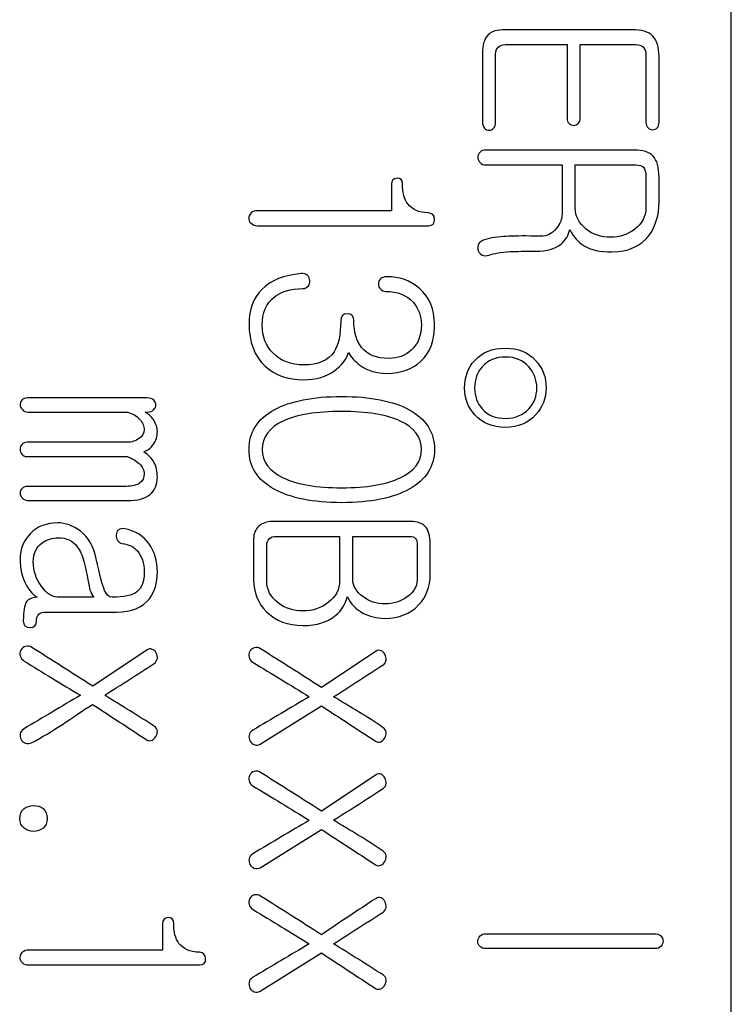
# Model space of a CAD drawing. Units: inches. Extents: x 10 to 415, y 2 to 294.
# Drawn here: x 136 to 140, y 129 to 134 of the extents above; entities that cross this region are included whole.
import ezdxf
from ezdxf.xclip import XClip

# ---------------------------------------------------------------- set-up
doc = ezdxf.new("R2010")
doc.units = ezdxf.units.IN
doc.header["$XCLIPFRAME"] = 2
doc.layers.add('0_85MH_62A-309', color=7, linetype='Continuous')

# ---------------------------------------------------------------- blocks, each defined once
blk = doc.blocks.new('SE1')
at = {"layer": '0_85MH_62A-309', "color": 7, "linetype": 'Continuous', "ltscale": 25.4}
for p, q in [((139.8968, 123.8999), (139.8968, 145.5449)), ((139.0638, 133.2752), (139.0638, 133.5051)), ((138.0837, 133.4024), (138.0837, 133.2608)), ((137.877, 131.2956), (137.877, 131.5248)), ((136.4929, 131.201), (136.3, 131.201)), ((136.4929, 131.2023), (136.4929, 131.201)), ((136.7798, 130.9198), (136.4892, 130.7263)), ((138.001, 130.9123), (137.7104, 130.7188)), ((137.3835, 130.4169), (137.7098, 130.6211)), ((138.001, 130.2535), (137.7104, 130.0599)), ((137.3835, 129.7581), (137.7098, 129.9622)), ((136.8624, 129.46), (136.8624, 129.319)), ((137.3835, 129.0992), (137.7098, 129.3034))]:
    blk.add_line(p, q, dxfattribs=at)
for centre, radius, start, end in [((138.5991, 133.0639), 0.0556, 163.3123, 196.6877), ((136.7909, 132.2273), 0.0359, 311.9201, 358.3525), ((136.7881, 130.4846), 0.0462, 325.2524, 3.8251), ((138.0004, 130.4778), 0.0545, 298.7971, 2.4874), ((136.149, 130.4678), 0.0496, 212.2833, 247.8016), ((136.7846, 130.4784), 0.0461, 297.6933, 334.0695), ((146.1854, 117.0299), 14.9952, 123.07934, 124.41471), ((137.9986, 129.1606), 0.0563, 299.965, 1.3195)]:
    blk.add_arc(centre, radius, start, end, dxfattribs=at)
for points, knots in [([(139.511, 133.733), (139.511, 133.8497), (139.511, 133.9664), (139.511, 134.0831), (139.511, 134.1332), (139.4997, 134.1702), (139.4546, 134.2153), (139.4176, 134.2265), (139.3663, 134.2265), (139.1415, 134.2265), (138.9166, 134.2265), (138.6918, 134.2265), (138.6473, 134.2265), (138.616, 134.2172), (138.5985, 134.1984), (138.5798, 134.1783), (138.569, 134.147), (138.569, 134.1), (138.569, 133.9777), (138.569, 133.8554), (138.569, 133.733), (138.569, 133.7199), (138.5728, 133.7092), (138.5803, 133.7005), (138.5866, 133.6931), (138.5953, 133.6905), (138.6135, 133.6905), (138.6217, 133.6936), (138.6285, 133.7005)], [0, 0, 0, 0, 0.182118, 0.182118, 0.182118, 0.241918, 0.241918, 0.305136, 0.305136, 0.305136, 0.656015, 0.656015, 0.656015, 0.708096, 0.708096, 0.708096, 0.762906, 0.762906, 0.762906, 0.953681, 0.953681, 0.953681, 0.971999, 0.971999, 0.971999, 0.986482, 0.986482, 1, 1, 1, 1]), ([(138.6285, 133.7005), (138.6354, 133.7092), (138.6392, 133.7199), (138.6392, 133.733), (138.6392, 133.8541), (138.6392, 133.9752), (138.6392, 134.0963), (138.6392, 134.1119), (138.6436, 134.1245), (138.653, 134.1332), (138.6623, 134.142), (138.6749, 134.147), (138.6924, 134.147), (138.8016, 134.147), (138.9108, 134.147), (139.02, 134.147)], [0, 0, 0, 0, 0.0431744, 0.0431744, 0.0431744, 0.4920729, 0.4920729, 0.4920729, 0.5422632, 0.5422632, 0.5422632, 0.5954091, 0.5954091, 0.5954091, 1, 1, 1, 1]), ([(139.02, 134.147), (139.02, 134.0161), (139.02, 133.8852), (139.02, 133.7543), (139.02, 133.7424), (139.0237, 133.733), (139.0312, 133.7262), (139.0384, 133.7196), (139.0463, 133.7161), (139.0557, 133.7161), (139.0651, 133.7161), (139.0732, 133.7205), (139.0801, 133.7262)], [0, 0, 0, 0, 0.8215329, 0.8215329, 0.8215329, 0.8870102, 0.8870102, 0.8870102, 0.9436333, 0.9436333, 0.9436333, 1, 1, 1, 1]), ([(139.0801, 133.7262), (139.087, 133.7343), (139.0901, 133.7437), (139.0901, 133.7543), (139.0901, 133.8852), (139.0901, 134.0161), (139.0901, 134.147)], [0, 0, 0, 0, 0.07223, 0.07223, 0.07223, 1, 1, 1, 1]), ([(139.0901, 134.147), (139.1891, 134.147), (139.288, 134.147), (139.387, 134.147), (139.4032, 134.147), (139.4158, 134.1433), (139.4258, 134.1345), (139.4364, 134.1252), (139.4408, 134.1101), (139.4408, 134.0919), (139.4408, 133.9723), (139.4408, 133.8527), (139.4408, 133.733), (139.4408, 133.7199), (139.4446, 133.7099), (139.4527, 133.703)], [0, 0, 0, 0, 0.381822, 0.381822, 0.381822, 0.435524, 0.435524, 0.435524, 0.495202, 0.495202, 0.495202, 0.956972, 0.956972, 0.956972, 1, 1, 1, 1]), ([(139.4527, 133.703), (139.459, 133.6961), (139.4671, 133.693), (139.4859, 133.693), (139.4941, 133.6961), (139.5009, 133.703), (139.5085, 133.7105), (139.511, 133.7205), (139.511, 133.733)], [0, 0, 0, 0, 0.3113768, 0.3113768, 0.6227537, 0.6227537, 0.6227537, 1, 1, 1, 1]), ([(139.511, 133.3084), (139.511, 133.3523), (139.511, 133.3961), (139.511, 133.4399), (139.511, 133.4926), (139.5003, 133.5308), (139.479, 133.5527), (139.4583, 133.574), (139.4252, 133.5846), (139.3788, 133.5846), (139.1152, 133.5846), (138.8515, 133.5846), (138.5878, 133.5846), (138.5741, 133.5846), (138.5634, 133.5809), (138.5559, 133.5733), (138.5481, 133.5655), (138.544, 133.5564), (138.544, 133.5345), (138.5478, 133.5257), (138.5559, 133.5182)], [0, 0, 0, 0, 0.105461, 0.105461, 0.105461, 0.201628, 0.201628, 0.201628, 0.288242, 0.288242, 0.288242, 0.922514, 0.922514, 0.922514, 0.950413, 0.950413, 0.950413, 0.975915, 0.975915, 1, 1, 1, 1]), ([(138.5559, 133.5182), (138.5634, 133.5095), (138.5741, 133.5051), (138.5878, 133.5051), (138.7231, 133.5051), (138.8584, 133.5051), (138.9937, 133.5051)], [0, 0, 0, 0, 0.0808743, 0.0808743, 0.0808743, 1, 1, 1, 1]), ([(138.9937, 133.5051), (138.9937, 133.4182), (138.9937, 133.3314), (138.9937, 133.2445), (138.9937, 133.2176), (138.9836, 133.1919), (138.9642, 133.1675), (138.9415, 133.1389), (138.9135, 133.1249), (138.8791, 133.1249), (138.8611, 133.1249), (138.8431, 133.1258), (138.8252, 133.1262), (138.7613, 133.1277), (138.7143, 133.1249), (138.6837, 133.1237), (138.6347, 133.1217), (138.5966, 133.113), (138.569, 133.1018), (138.5584, 133.0974), (138.5503, 133.0899), (138.5459, 133.0798)], [0, 0, 0, 0, 0.3302445, 0.3302445, 0.3302445, 0.4368364, 0.4368364, 0.4368364, 0.5621265, 0.5621265, 0.5621265, 0.6304191, 0.6304191, 0.6304191, 0.8099001, 0.8099001, 0.8099001, 0.9585248, 0.9585248, 0.9585248, 1, 1, 1, 1]), ([(139.0638, 133.5051), (139.1715, 133.5051), (139.2792, 133.5051), (139.387, 133.5051), (139.4064, 133.5051), (139.4202, 133.5013), (139.4283, 133.4926), (139.4368, 133.4834), (139.4408, 133.4669), (139.4408, 133.4437), (139.4408, 133.3875), (139.4408, 133.3314), (139.4408, 133.2752), (139.4408, 133.2301), (139.4214, 133.1932), (139.382, 133.1631), (139.3444, 133.1345), (139.3012, 133.1193), (139.2028, 133.1193), (139.1596, 133.1337), (139.1227, 133.1631), (139.0839, 133.194), (139.0638, 133.2301), (139.0638, 133.2752)], [0, 0, 0, 0, 0.286086, 0.286086, 0.286086, 0.325393, 0.325393, 0.325393, 0.370928, 0.370928, 0.370928, 0.520103, 0.520103, 0.520103, 0.636673, 0.636673, 0.636673, 0.760951, 0.760951, 0.883656, 0.883656, 0.883656, 1, 1, 1, 1]), ([(137.334, 133.2496), (137.3265, 133.242), (137.3221, 133.2326), (137.3215, 133.2214), (137.3209, 133.2108), (137.3259, 133.202), (137.334, 133.1944), (137.3431, 133.186), (137.3541, 133.1813), (137.3691, 133.1813), (137.6731, 133.1813), (137.977, 133.1813), (138.281, 133.1813), (138.3029, 133.1813), (138.3135, 133.1926), (138.3129, 133.2151), (138.3123, 133.237), (138.301, 133.2489), (138.2803, 133.2496), (138.2296, 133.2511), (138.1933, 133.2677), (138.1707, 133.2972), (138.152, 133.3216), (138.1419, 133.3579), (138.1426, 133.4061), (138.1428, 133.4255), (138.1325, 133.4349), (138.1131, 133.4343), (138.0931, 133.4337), (138.0837, 133.423), (138.0837, 133.4024)], [0, 0, 0, 0, 0.021699, 0.021699, 0.021699, 0.042837, 0.042837, 0.042837, 0.069306, 0.069306, 0.069306, 0.695998, 0.695998, 0.695998, 0.732933, 0.732933, 0.732933, 0.769716, 0.769716, 0.769716, 0.854726, 0.854726, 0.854726, 0.933505, 0.933505, 0.933505, 0.965921, 0.965921, 0.965921, 1, 1, 1, 1]), ([(139.0344, 133.1619), (139.055, 133.1212), (139.0807, 133.0917), (139.1114, 133.0736), (139.1472, 133.0524), (139.1959, 133.0416), (139.3475, 133.0416), (139.4151, 133.0717), (139.4596, 133.1324), (139.4943, 133.1799), (139.511, 133.2383), (139.511, 133.3084)], [0, 0, 0, 0, 0.172848, 0.172848, 0.172848, 0.400198, 0.400198, 0.728592, 0.728592, 0.728592, 1, 1, 1, 1]), ([(138.0837, 133.2608), (137.8459, 133.2608), (137.6081, 133.2608), (137.3704, 133.2608), (137.3553, 133.2608), (137.3434, 133.2571), (137.334, 133.2496)], [0, 0, 0, 0, 0.948419, 0.948419, 0.948419, 1, 1, 1, 1]), ([(138.5459, 133.0479), (138.5503, 133.0372), (138.5571, 133.0297), (138.5665, 133.0247), (138.5774, 133.0189), (138.5903, 133.0197), (138.6041, 133.0247), (138.6298, 133.0341), (138.668, 133.0404), (138.7194, 133.0429), (138.7495, 133.0444), (138.7945, 133.046), (138.8546, 133.0454), (138.9116, 133.0448), (138.9561, 133.0579), (138.988, 133.0836), (139.0133, 133.1039), (139.0281, 133.1306), (139.0344, 133.1619)], [0, 0, 0, 0, 0.056905, 0.056905, 0.056905, 0.12641, 0.12641, 0.12641, 0.336438, 0.336438, 0.336438, 0.579251, 0.579251, 0.579251, 0.833248, 0.833248, 0.833248, 1, 1, 1, 1]), ([(137.6359, 132.9158), (137.6278, 132.9245), (137.6159, 132.9276), (137.6002, 132.9258), (137.5108, 132.915), (137.4405, 132.8932), (137.391, 132.8412), (137.3455, 132.7934), (137.3234, 132.7329), (137.3234, 132.5619), (137.3516, 132.4861), (137.4092, 132.4329), (137.4619, 132.3842), (137.5301, 132.3596), (137.681, 132.3596), (137.7367, 132.3765), (137.7812, 132.4091), (137.8181, 132.4361), (137.8426, 132.468), (137.8545, 132.5055)], [0, 0, 0, 0, 0.031082, 0.031082, 0.031082, 0.216693, 0.216693, 0.216693, 0.370288, 0.370288, 0.578171, 0.578171, 0.578171, 0.760179, 0.760179, 0.9007, 0.9007, 0.9007, 1, 1, 1, 1]), ([(138.3129, 132.6402), (138.3129, 132.6462), (138.3129, 132.6523), (138.3129, 132.6584), (138.3129, 132.7354), (138.2866, 132.7974), (138.234, 132.845), (138.185, 132.8893), (138.1256, 132.9107), (138.0561, 132.9089), (138.0424, 132.9085), (138.0317, 132.9051), (138.0242, 132.8976), (138.0167, 132.8901), (138.0142, 132.8807), (138.0142, 132.8594), (138.0173, 132.8512), (138.0242, 132.8444), (138.0323, 132.8362), (138.0411, 132.8312), (138.0524, 132.8312), (138.115, 132.8312), (138.1645, 132.8118), (138.2002, 132.7711), (138.2289, 132.7383), (138.2428, 132.6991), (138.2428, 132.5957), (138.2246, 132.5494), (138.1883, 132.5168), (138.1562, 132.4881), (138.1175, 132.4736), (138.0035, 132.4736), (137.9547, 132.493), (137.924, 132.5325), (137.8975, 132.5665), (137.8826, 132.6133), (137.8826, 132.6991), (137.8707, 132.711), (137.8244, 132.711), (137.8125, 132.6991), (137.8125, 132.5995), (137.8006, 132.5444), (137.7774, 132.5093), (137.7465, 132.4625), (137.6923, 132.4392), (137.547, 132.4392), (137.4931, 132.4598), (137.4524, 132.5012), (137.4139, 132.5403), (137.3935, 132.5888), (137.3935, 132.7166), (137.4148, 132.7667), (137.4574, 132.8005), (137.4948, 132.8302), (137.5463, 132.8456), (137.6102, 132.8462), (137.6221, 132.8464), (137.6321, 132.8519), (137.6403, 132.8606)], [0, 0, 0, 0, 0.006944, 0.006944, 0.006944, 0.086882, 0.086882, 0.086882, 0.161019, 0.161019, 0.161019, 0.174296, 0.174296, 0.174296, 0.185481, 0.185481, 0.196666, 0.196666, 0.196666, 0.208897, 0.208897, 0.208897, 0.271908, 0.271908, 0.271908, 0.317277, 0.317277, 0.37885, 0.37885, 0.37885, 0.424278, 0.424278, 0.490577, 0.490577, 0.490577, 0.544405, 0.544405, 0.565826, 0.565826, 0.588437, 0.588437, 0.658009, 0.658009, 0.658009, 0.731733, 0.731733, 0.797066, 0.797066, 0.797066, 0.858414, 0.858414, 0.924771, 0.924771, 0.924771, 0.98688, 0.98688, 0.98688, 1, 1, 1, 1]), ([(137.6403, 132.8606), (137.6459, 132.8682), (137.6484, 132.8775), (137.6478, 132.8888), (137.6472, 132.9001), (137.644, 132.9089), (137.6359, 132.9158)], [0, 0, 0, 0, 0.495256, 0.495256, 0.495256, 1, 1, 1, 1]), ([(137.8545, 132.5055), (137.8676, 132.4799), (137.8877, 132.4573), (137.9152, 132.4373), (137.9551, 132.4082), (138.0041, 132.3941), (138.1344, 132.3941), (138.1945, 132.4154), (138.2409, 132.4592), (138.2888, 132.5045), (138.3129, 132.565), (138.3129, 132.6402)], [0, 0, 0, 0, 0.143294, 0.143294, 0.143294, 0.379138, 0.379138, 0.688354, 0.688354, 0.688354, 1, 1, 1, 1]), ([(138.6912, 132.5281), (138.6223, 132.5281), (138.5678, 132.5062), (138.5277, 132.463), (138.4909, 132.4233), (138.4739, 132.3734), (138.4739, 132.2594), (138.492, 132.2118), (138.5277, 132.173), (138.5682, 132.1289), (138.6223, 132.106), (138.7588, 132.106), (138.8127, 132.1285), (138.8527, 132.173), (138.8886, 132.2128), (138.9079, 132.2594), (138.9085, 132.3158), (138.9091, 132.3734), (138.8897, 132.4222), (138.8527, 132.463), (138.8131, 132.5066), (138.7588, 132.5281), (138.6912, 132.5281)], [0, 0, 0, 0, 0.133445, 0.133445, 0.133445, 0.251366, 0.251366, 0.366724, 0.366724, 0.366724, 0.501387, 0.501387, 0.633601, 0.633601, 0.633601, 0.749059, 0.749059, 0.749059, 0.867776, 0.867776, 0.867776, 1, 1, 1, 1]), ([(138.6918, 132.4811), (138.7438, 132.4811), (138.7857, 132.4636), (138.8164, 132.4291), (138.8438, 132.3984), (138.859, 132.3615), (138.859, 132.2719), (138.8446, 132.235), (138.8164, 132.2049), (138.7849, 132.1713), (138.7438, 132.1536), (138.6392, 132.1536), (138.5979, 132.1705), (138.5672, 132.2049), (138.5403, 132.2351), (138.5271, 132.2719), (138.5271, 132.3615), (138.5402, 132.3991), (138.5672, 132.4291), (138.5979, 132.4635), (138.6392, 132.4811), (138.6918, 132.4811)], [0, 0, 0, 0, 0.133198, 0.133198, 0.133198, 0.253096, 0.253096, 0.368066, 0.368066, 0.368066, 0.500148, 0.500148, 0.63382, 0.63382, 0.63382, 0.74786, 0.74786, 0.866787, 0.866787, 0.866787, 1, 1, 1, 1]), ([(136.7804, 132.2632), (136.5668, 132.2632), (136.3533, 132.2632), (136.1397, 132.2632), (136.1272, 132.2632), (136.1178, 132.2594), (136.1109, 132.2519), (136.1049, 132.2453), (136.1021, 132.2362), (136.1021, 132.2262), (136.1021, 132.2156), (136.1072, 132.2074), (136.114, 132.2005), (136.1222, 132.1924), (136.1316, 132.1874), (136.1435, 132.1874), (136.3211, 132.1874), (136.4988, 132.1874), (136.6764, 132.1874)], [0, 0, 0, 0, 0.494516, 0.494516, 0.494516, 0.519142, 0.519142, 0.519142, 0.540577, 0.540577, 0.540577, 0.563039, 0.563039, 0.563039, 0.588755, 0.588755, 0.588755, 1, 1, 1, 1]), ([(136.8267, 132.2262), (136.8261, 132.2362), (136.8224, 132.245), (136.8148, 132.2519), (136.8063, 132.2597), (136.7948, 132.2632), (136.7804, 132.2632)], [0, 0, 0, 0, 0.4389731, 0.4389731, 0.4389731, 1, 1, 1, 1]), ([(138.3129, 131.9876), (138.3129, 132.0803), (138.2678, 132.1511), (138.1776, 132.1999), (138.0911, 132.2468), (137.971, 132.2707), (137.6647, 132.2707), (137.5451, 132.2469), (137.458, 132.1999), (137.3683, 132.1515), (137.3234, 132.0803), (137.3234, 131.8962), (137.3685, 131.8254), (137.458, 131.7766), (137.5451, 131.729), (137.6647, 131.7045), (137.971, 131.7045), (138.0912, 131.729), (138.1776, 131.7766), (138.2675, 131.826), (138.3129, 131.8962), (138.3129, 131.9876)], [0, 0, 0, 0, 0.104585, 0.104585, 0.104585, 0.250558, 0.250558, 0.395935, 0.395935, 0.395935, 0.500841, 0.500841, 0.60433, 0.60433, 0.60433, 0.74984, 0.74984, 0.895946, 0.895946, 0.895946, 1, 1, 1, 1]), ([(136.7685, 132.1874), (136.7733, 132.1874), (136.7781, 132.1874), (136.7829, 132.1874), (136.7961, 132.1874), (136.8073, 132.1918), (136.8148, 132.2005)], [0, 0, 0, 0, 0.287674, 0.287674, 0.287674, 1, 1, 1, 1]), ([(136.6764, 132.1874), (136.7021, 132.1799), (136.7234, 132.1667), (136.7397, 132.1492), (136.756, 132.1316), (136.7641, 132.1116), (136.7641, 132.0753), (136.7547, 132.0603), (136.7372, 132.0471), (136.719, 132.0334), (136.6977, 132.0264), (136.6739, 132.0264), (136.4959, 132.0264), (136.3178, 132.0264), (136.1397, 132.0264), (136.1272, 132.0264), (136.1178, 132.0227), (136.1115, 132.0152), (136.1056, 132.008), (136.1021, 131.9995), (136.1021, 131.9788), (136.1053, 131.9707), (136.1115, 131.9638)], [0, 0, 0, 0, 0.084797, 0.084797, 0.084797, 0.156314, 0.156314, 0.218603, 0.218603, 0.218603, 0.295422, 0.295422, 0.295422, 0.900976, 0.900976, 0.900976, 0.936572, 0.936572, 0.936572, 0.967325, 0.967325, 1, 1, 1, 1]), ([(136.7622, 131.9757), (136.7817, 131.9826), (136.7986, 131.9951), (136.8123, 132.0139), (136.8275, 132.0346), (136.8343, 132.0584), (136.8343, 132.106), (136.8261, 132.1285), (136.8111, 132.1504), (136.8008, 132.1655), (136.7854, 132.1774), (136.7685, 132.1874)], [0, 0, 0, 0, 0.239665, 0.239665, 0.239665, 0.513398, 0.513398, 0.787131, 0.787131, 0.787131, 1, 1, 1, 1]), ([(138.2428, 131.9876), (138.2428, 131.9231), (138.2052, 131.873), (138.1307, 131.8373), (138.0566, 131.8018), (137.9522, 131.7841), (137.6835, 131.7841), (137.5789, 131.8016), (137.5056, 131.8373), (137.4311, 131.8736), (137.3935, 131.9225), (137.3935, 132.054), (137.4305, 132.1047), (137.5056, 132.1398), (137.579, 132.174), (137.6835, 132.1911), (137.9522, 132.1911), (138.0568, 132.1742), (138.1307, 132.1398), (138.2058, 132.1048), (138.2428, 132.0527), (138.2428, 131.9876)], [0, 0, 0, 0, 0.09579, 0.09579, 0.09579, 0.250019, 0.250019, 0.403529, 0.403529, 0.403529, 0.498875, 0.498875, 0.596054, 0.596054, 0.596054, 0.749339, 0.749339, 0.903339, 0.903339, 0.903339, 1, 1, 1, 1]), ([(136.6727, 131.9507), (136.6984, 131.9413), (136.7197, 131.9287), (136.7372, 131.9125), (136.7553, 131.8956), (136.7641, 131.8774), (136.7641, 131.8373), (136.756, 131.821), (136.7409, 131.8097), (136.7252, 131.7979), (136.7009, 131.7916), (136.6677, 131.7916), (136.4934, 131.7916), (136.319, 131.7916), (136.1447, 131.7916), (136.131, 131.7916), (136.1203, 131.7878), (136.1122, 131.7803), (136.1047, 131.7734), (136.1015, 131.7647), (136.1021, 131.7546), (136.1028, 131.744), (136.1059, 131.7358), (136.114, 131.729)], [0, 0, 0, 0, 0.085142, 0.085142, 0.085142, 0.143496, 0.143496, 0.218521, 0.218521, 0.218521, 0.305112, 0.305112, 0.305112, 0.895012, 0.895012, 0.895012, 0.934852, 0.934852, 0.934852, 0.967071, 0.967071, 0.967071, 1, 1, 1, 1]), ([(136.1115, 131.9638), (136.1178, 131.955), (136.1266, 131.9507), (136.1366, 131.9507), (136.3153, 131.9507), (136.494, 131.9507), (136.6727, 131.9507)], [0, 0, 0, 0, 0.052089, 0.052089, 0.052089, 1, 1, 1, 1]), ([(136.114, 131.729), (136.1222, 131.7202), (136.1335, 131.7158), (136.1472, 131.7158), (136.3226, 131.7158), (136.4979, 131.7158), (136.6733, 131.7158), (136.7284, 131.7158), (136.7691, 131.7265), (136.7954, 131.7484), (136.8211, 131.7697), (136.8343, 131.8004), (136.8343, 131.8711), (136.828, 131.8981), (136.8161, 131.92), (136.8051, 131.9402), (136.7867, 131.9582), (136.7622, 131.9757)], [0, 0, 0, 0, 0.038485, 0.038485, 0.038485, 0.588926, 0.588926, 0.588926, 0.723771, 0.723771, 0.723771, 0.8339, 0.8339, 0.918218, 0.918218, 0.918218, 1, 1, 1, 1]), ([(136.6263, 131.5592), (136.6194, 131.5523), (136.6157, 131.543), (136.6151, 131.5323), (136.6144, 131.5216), (136.6163, 131.5123), (136.6213, 131.5035), (136.6268, 131.494), (136.6357, 131.4891), (136.647, 131.4872), (136.6806, 131.4816), (136.7084, 131.4697), (136.7278, 131.4471), (136.7509, 131.4203), (136.7641, 131.3833), (136.7641, 131.2849), (136.751, 131.2499), (136.7253, 131.2292), (136.7005, 131.2093), (136.6551, 131.201), (136.5762, 131.201), (136.5631, 131.2129), (136.5531, 131.2367), (136.5419, 131.2633), (136.5261, 131.3194), (136.508, 131.4045), (136.494, 131.4699), (136.4673, 131.5204), (136.4215, 131.5542), (136.3842, 131.5819), (136.3445, 131.5968), (136.2431, 131.5968), (136.1955, 131.578), (136.1579, 131.5404), (136.1212, 131.5038), (136.1021, 131.4584), (136.1021, 131.3513), (136.1128, 131.3056), (136.1347, 131.2661), (136.1525, 131.2341), (136.1717, 131.2117), (136.1936, 131.1998)], [0, 0, 0, 0, 0.018222, 0.018222, 0.018222, 0.036482, 0.036482, 0.036482, 0.05571, 0.05571, 0.05571, 0.111915, 0.111915, 0.111915, 0.183794, 0.183794, 0.256594, 0.256594, 0.256594, 0.349845, 0.349845, 0.375277, 0.375277, 0.375277, 0.481451, 0.481451, 0.481451, 0.589384, 0.589384, 0.589384, 0.663219, 0.663219, 0.765287, 0.765287, 0.765287, 0.857842, 0.857842, 0.945139, 0.945139, 0.945139, 1, 1, 1, 1]), ([(136.8343, 131.3332), (136.8343, 131.3939), (136.8192, 131.4446), (136.7892, 131.486), (136.7578, 131.5291), (136.714, 131.5561), (136.6589, 131.5655), (136.6457, 131.5677), (136.6351, 131.5661), (136.6263, 131.5592)], [0, 0, 0, 0, 0.459114, 0.459114, 0.459114, 0.90304, 0.90304, 0.90304, 1, 1, 1, 1]), ([(138.2904, 131.32), (138.2904, 131.3749), (138.2904, 131.4298), (138.2904, 131.4847), (138.2904, 131.5273), (138.281, 131.5586), (138.2634, 131.5774), (138.2465, 131.5955), (138.2215, 131.6043), (138.1864, 131.6043), (137.939, 131.6043), (137.6916, 131.6043), (137.4443, 131.6043), (137.4173, 131.6043), (137.3948, 131.5956), (137.3572, 131.5617), (137.3478, 131.5398), (137.3478, 131.5129), (137.3478, 131.4398), (137.3478, 131.3668), (137.3478, 131.2937), (137.3478, 131.2248), (137.371, 131.1678), (137.4173, 131.1227), (137.4665, 131.0749), (137.5307, 131.0494), (137.6854, 131.0494), (137.7436, 131.0676), (137.7862, 131.1039), (137.817, 131.1302), (137.8376, 131.1628), (137.8476, 131.2016)], [0, 0, 0, 0, 0.0760958, 0.0760958, 0.0760958, 0.1217026, 0.1217026, 0.1217026, 0.1605298, 0.1605298, 0.1605298, 0.5033934, 0.5033934, 0.5033934, 0.5377036, 0.5377036, 0.5720139, 0.5720139, 0.5720139, 0.6732816, 0.6732816, 0.6732816, 0.7610162, 0.7610162, 0.7610162, 0.8582837, 0.8582837, 0.9458244, 0.9458244, 0.9458244, 1, 1, 1, 1]), ([(136.3, 131.201), (136.2725, 131.201), (136.2449, 131.2192), (136.2174, 131.2561), (136.1877, 131.2959), (136.1723, 131.34), (136.1723, 131.4327), (136.1879, 131.4665), (136.2199, 131.4903), (136.2448, 131.5089), (136.2744, 131.5173), (136.3489, 131.5173), (136.3827, 131.5016), (136.4065, 131.4697), (136.4209, 131.4504), (136.4328, 131.4252), (136.4416, 131.3933), (136.4634, 131.3137), (136.4679, 131.2605), (136.4748, 131.2392), (136.4794, 131.2249), (136.4854, 131.2123), (136.4929, 131.2023)], [0, 0, 0, 0, 0.1206649, 0.1206649, 0.1206649, 0.284936, 0.284936, 0.4245663, 0.4245663, 0.4245663, 0.5287773, 0.5287773, 0.6677252, 0.6677252, 0.6677252, 0.7667956, 0.7667956, 0.7667956, 0.9515418, 0.9515418, 0.9515418, 1, 1, 1, 1]), ([(137.4179, 131.2856), (137.4179, 131.3494), (137.4179, 131.4133), (137.4179, 131.4772), (137.4179, 131.4916), (137.4223, 131.5035), (137.4311, 131.5123), (137.4396, 131.5207), (137.4536, 131.5248), (137.4706, 131.5248), (137.5827, 131.5248), (137.6948, 131.5248), (137.8069, 131.5248)], [0, 0, 0, 0, 0.31475, 0.31475, 0.31475, 0.377948, 0.377948, 0.377948, 0.447522, 0.447522, 0.447522, 1, 1, 1, 1]), ([(137.8069, 131.5248), (137.8069, 131.4463), (137.8069, 131.3678), (137.8069, 131.2893), (137.8069, 131.2417), (137.7862, 131.2029), (137.7461, 131.1722), (137.7079, 131.143), (137.6641, 131.1271), (137.5601, 131.1271), (137.5156, 131.1415), (137.4781, 131.1709), (137.4383, 131.2021), (137.4179, 131.2398), (137.4179, 131.2856)], [0, 0, 0, 0, 0.296275, 0.296275, 0.296275, 0.468774, 0.468774, 0.468774, 0.652042, 0.652042, 0.830945, 0.830945, 0.830945, 1, 1, 1, 1]), ([(137.877, 131.5248), (137.978, 131.5248), (138.0791, 131.5248), (138.1801, 131.5248), (138.1945, 131.5248), (138.2052, 131.521), (138.2121, 131.5141)], [0, 0, 0, 0, 0.897671, 0.897671, 0.897671, 1, 1, 1, 1]), ([(138.2121, 131.5141), (138.2171, 131.5079), (138.2202, 131.4966), (138.2202, 131.4822), (138.2202, 131.4185), (138.2202, 131.3549), (138.2202, 131.2912), (138.2202, 131.258), (138.2027, 131.2279), (138.1676, 131.2023), (138.1332, 131.1771), (138.0931, 131.1647), (138.0041, 131.1647), (137.9647, 131.1778), (137.9309, 131.2035), (137.8955, 131.2304), (137.877, 131.2599), (137.877, 131.2956)], [0, 0, 0, 0, 0.04816, 0.04816, 0.04816, 0.322579, 0.322579, 0.322579, 0.476937, 0.476937, 0.476937, 0.661394, 0.661394, 0.840727, 0.840727, 0.840727, 1, 1, 1, 1]), ([(136.1936, 131.1998), (136.1635, 131.1979), (136.1441, 131.1891), (136.1347, 131.1741), (136.1249, 131.1583), (136.1191, 131.1259), (136.1191, 131.0507), (136.131, 131.0382), (136.1779, 131.0382), (136.1892, 131.0501), (136.1892, 131.0902), (136.1936, 131.1021), (136.2023, 131.1102), (136.2105, 131.1177), (136.2236, 131.1215), (136.2412, 131.1215), (136.3664, 131.1215), (136.4917, 131.1215), (136.6169, 131.1215), (136.6965, 131.1215), (136.7547, 131.1453), (136.7917, 131.1922), (136.8201, 131.2284), (136.8343, 131.2762), (136.8343, 131.3332)], [0, 0, 0, 0, 0.06139, 0.06139, 0.06139, 0.165524, 0.165524, 0.215662, 0.215662, 0.264481, 0.264481, 0.297883, 0.297883, 0.297883, 0.335954, 0.335954, 0.335954, 0.681931, 0.681931, 0.681931, 0.861886, 0.861886, 0.861886, 1, 1, 1, 1]), ([(137.8476, 131.2016), (137.8664, 131.1641), (137.8945, 131.1352), (137.9309, 131.1158), (137.9648, 131.0977), (138.0035, 131.0877), (138.1231, 131.0877), (138.1833, 131.1114), (138.2284, 131.1597), (138.2692, 131.2033), (138.2904, 131.2567), (138.2904, 131.32)], [0, 0, 0, 0, 0.196173, 0.196173, 0.196173, 0.38924, 0.38924, 0.715551, 0.715551, 0.715551, 1, 1, 1, 1]), ([(136.4892, 130.7263), (136.3808, 130.7952), (136.2725, 130.8641), (136.1641, 130.933), (136.153, 130.94), (136.1416, 130.9411), (136.1303, 130.938), (136.1201, 130.9351), (136.1122, 130.9279), (136.1059, 130.9186)], [0, 0, 0, 0, 0.851494, 0.851494, 0.851494, 0.929495, 0.929495, 0.929495, 1, 1, 1, 1]), ([(136.1059, 130.9186), (136.1009, 130.9085), (136.0996, 130.8979), (136.1021, 130.8879), (136.1049, 130.8767), (136.1122, 130.8672), (136.1241, 130.8597), (136.2228, 130.7973), (136.3236, 130.7382), (136.4234, 130.6774)], [0, 0, 0, 0, 0.075437, 0.075437, 0.075437, 0.162912, 0.162912, 0.162912, 1, 1, 1, 1]), ([(136.8343, 130.8735), (136.8349, 130.8835), (136.8324, 130.8929), (136.8274, 130.9035), (136.8228, 130.9131), (136.8155, 130.9192), (136.8073, 130.9223), (136.7971, 130.9262), (136.7885, 130.9261), (136.7798, 130.9198)], [0, 0, 0, 0, 0.352842, 0.352842, 0.352842, 0.671577, 0.671577, 0.671577, 1, 1, 1, 1]), ([(137.7104, 130.7188), (137.6019, 130.7877), (137.4933, 130.8566), (137.3848, 130.9254), (137.3736, 130.9325), (137.3628, 130.9336), (137.3516, 130.9305), (137.3407, 130.9274), (137.3328, 130.9204), (137.3271, 130.911), (137.3214, 130.9015), (137.3209, 130.8904), (137.3234, 130.8804), (137.3262, 130.8692), (137.3328, 130.8597), (137.3453, 130.8522), (137.4455, 130.7921), (137.5449, 130.7307), (137.6447, 130.6699)], [0, 0, 0, 0, 0.442676, 0.442676, 0.442676, 0.482471, 0.482471, 0.482471, 0.5192, 0.5192, 0.5192, 0.555625, 0.555625, 0.555625, 0.597763, 0.597763, 0.597763, 1, 1, 1, 1]), ([(138.0549, 130.8659), (138.0555, 130.8753), (138.0536, 130.8854), (138.0486, 130.896), (138.0441, 130.9056), (138.0367, 130.9117), (138.0279, 130.9148), (138.0182, 130.9183), (138.0098, 130.9186), (138.001, 130.9123)], [0, 0, 0, 0, 0.35253, 0.35253, 0.35253, 0.678486, 0.678486, 0.678486, 1, 1, 1, 1]), ([(136.5537, 130.6774), (136.6416, 130.734), (136.7295, 130.7906), (136.8174, 130.8472), (136.8268, 130.8533), (136.8324, 130.8628), (136.8343, 130.8735)], [0, 0, 0, 0, 0.9068785, 0.9068785, 0.9068785, 1, 1, 1, 1]), ([(137.7749, 130.6699), (137.8628, 130.7263), (137.9507, 130.7827), (138.0386, 130.839), (138.0479, 130.845), (138.053, 130.8553), (138.0549, 130.8659)], [0, 0, 0, 0, 0.906281, 0.906281, 0.906281, 1, 1, 1, 1]), ([(136.4234, 130.6774), (136.3232, 130.6179), (136.223, 130.5584), (136.1228, 130.499), (136.111, 130.4919), (136.104, 130.4827), (136.1021, 130.4708), (136.1007, 130.4613), (136.1021, 130.4514), (136.1072, 130.4413)], [0, 0, 0, 0, 0.840098, 0.840098, 0.840098, 0.927059, 0.927059, 0.927059, 1, 1, 1, 1]), ([(136.8343, 130.4877), (136.8324, 130.4977), (136.8267, 130.5058), (136.8174, 130.5121), (136.7311, 130.5696), (136.6416, 130.6223), (136.5537, 130.6774)], [0, 0, 0, 0, 0.089412, 0.089412, 0.089412, 1, 1, 1, 1]), ([(136.1303, 130.4219), (136.1416, 130.4188), (136.1522, 130.4194), (136.1623, 130.4244), (136.2765, 130.4815), (136.3798, 130.5605), (136.4886, 130.6286)], [0, 0, 0, 0, 0.078508, 0.078508, 0.078508, 1, 1, 1, 1]), ([(136.4886, 130.6286), (136.5848, 130.5658), (136.681, 130.5029), (136.7773, 130.4401), (136.7857, 130.4346), (136.7954, 130.4338), (136.8061, 130.4376)], [0, 0, 0, 0, 0.9198677, 0.9198677, 0.9198677, 1, 1, 1, 1]), ([(137.6447, 130.6699), (137.5445, 130.6104), (137.4443, 130.5509), (137.344, 130.4914), (137.3318, 130.4841), (137.3246, 130.4752), (137.3234, 130.4633), (137.3224, 130.4538), (137.3234, 130.4438), (137.3284, 130.4338), (137.3333, 130.424), (137.3422, 130.4182), (137.3516, 130.4144), (137.3618, 130.4103), (137.3729, 130.4119), (137.3835, 130.4169)], [0, 0, 0, 0, 0.728097, 0.728097, 0.728097, 0.803817, 0.803817, 0.803817, 0.866883, 0.866883, 0.866883, 0.931299, 0.931299, 0.931299, 1, 1, 1, 1]), ([(138.0549, 130.4802), (138.053, 130.4902), (138.0474, 130.4983), (138.0386, 130.5046), (137.9543, 130.5648), (137.8628, 130.6148), (137.7749, 130.6699)], [0, 0, 0, 0, 0.088224, 0.088224, 0.088224, 1, 1, 1, 1]), ([(137.7098, 130.6211), (137.806, 130.5582), (137.9023, 130.4954), (137.9985, 130.4326), (138.0072, 130.4269), (138.016, 130.4263), (138.0267, 130.4301)], [0, 0, 0, 0, 0.9212893, 0.9212893, 0.9212893, 1, 1, 1, 1]), ([(137.7104, 130.0599), (137.6019, 130.1286), (137.4933, 130.1973), (137.3848, 130.266), (137.3736, 130.273), (137.3628, 130.2747), (137.3516, 130.2716), (137.3407, 130.2686), (137.3328, 130.2616), (137.3271, 130.2522), (137.3214, 130.2426), (137.3209, 130.2315), (137.3234, 130.2215), (137.3262, 130.2103), (137.3328, 130.2008), (137.3453, 130.1933), (137.4455, 130.1332), (137.5449, 130.0718), (137.6447, 130.0111)], [0, 0, 0, 0, 0.442417, 0.442417, 0.442417, 0.482324, 0.482324, 0.482324, 0.519064, 0.519064, 0.519064, 0.555499, 0.555499, 0.555499, 0.597649, 0.597649, 0.597649, 1, 1, 1, 1]), ([(137.7749, 130.0111), (137.8628, 130.0674), (137.9507, 130.1238), (138.0386, 130.1802), (138.0479, 130.1862), (138.053, 130.1958), (138.0549, 130.2071), (138.0564, 130.2163), (138.0536, 130.2265), (138.0486, 130.2365), (138.0439, 130.2461), (138.0367, 130.2528), (138.0279, 130.256), (138.0182, 130.2594), (138.0098, 130.2597), (138.001, 130.2535)], [0, 0, 0, 0, 0.722312, 0.722312, 0.722312, 0.797135, 0.797135, 0.797135, 0.86767, 0.86767, 0.86767, 0.934712, 0.934712, 0.934712, 1, 1, 1, 1]), ([(136.2462, 130.0205), (136.2462, 130.0424), (136.2387, 130.0599), (136.2243, 130.0731), (136.2115, 130.0848), (136.193, 130.0894), (136.1535, 130.0894), (136.1372, 130.0837), (136.1234, 130.0731), (136.1073, 130.0606), (136.1003, 130.0424), (136.1003, 129.9979), (136.1078, 129.981), (136.1234, 129.9691), (136.1379, 129.9581), (136.1535, 129.951), (136.193, 129.951), (136.2105, 129.9572), (136.2243, 129.9691), (136.2384, 129.9813), (136.2462, 129.9979), (136.2462, 130.0205)], [0, 0, 0, 0, 0.129926, 0.129926, 0.129926, 0.251423, 0.251423, 0.369123, 0.369123, 0.369123, 0.497996, 0.497996, 0.630552, 0.630552, 0.630552, 0.749542, 0.749542, 0.872369, 0.872369, 0.872369, 1, 1, 1, 1]), ([(137.6447, 130.0111), (137.5445, 129.9516), (137.4443, 129.8921), (137.344, 129.8326), (137.3318, 129.8253), (137.3246, 129.8163), (137.3234, 129.8044), (137.3224, 129.7949), (137.3234, 129.785), (137.3284, 129.775), (137.3333, 129.7652), (137.3422, 129.7587), (137.3516, 129.7556), (137.3623, 129.752), (137.3729, 129.7531), (137.3835, 129.7581)], [0, 0, 0, 0, 0.728131, 0.728131, 0.728131, 0.803855, 0.803855, 0.803855, 0.866924, 0.866924, 0.866924, 0.931528, 0.931528, 0.931528, 1, 1, 1, 1]), ([(138.0549, 129.8207), (138.053, 129.8313), (138.0474, 129.8395), (138.0386, 129.8457), (137.9543, 129.9059), (137.8628, 129.956), (137.7749, 130.0111)], [0, 0, 0, 0, 0.089755, 0.089755, 0.089755, 1, 1, 1, 1]), ([(137.7098, 129.9622), (137.806, 129.8994), (137.9023, 129.8366), (137.9985, 129.7737), (138.0072, 129.768), (138.016, 129.7675), (138.0267, 129.7712), (138.0357, 129.7744), (138.0423, 129.7819), (138.0474, 129.7913), (138.0525, 129.8009), (138.0555, 129.8107), (138.0549, 129.8207)], [0, 0, 0, 0, 0.793546, 0.793546, 0.793546, 0.861343, 0.861343, 0.861343, 0.929167, 0.929167, 0.929167, 1, 1, 1, 1]), ([(137.3271, 129.5934), (137.3221, 129.5827), (137.3209, 129.5727), (137.3234, 129.5627), (137.3262, 129.5515), (137.3328, 129.542), (137.3453, 129.5345), (137.4455, 129.4744), (137.5449, 129.413), (137.6447, 129.3522)], [0, 0, 0, 0, 0.07538, 0.07538, 0.07538, 0.163056, 0.163056, 0.163056, 1, 1, 1, 1]), ([(137.7104, 129.4005), (137.6019, 129.4694), (137.4933, 129.5382), (137.3848, 129.6071), (137.3736, 129.6142), (137.3628, 129.6159), (137.3516, 129.6128), (137.3407, 129.6098), (137.3328, 129.6027), (137.3271, 129.5934)], [0, 0, 0, 0, 0.852438, 0.852438, 0.852438, 0.929271, 0.929271, 0.929271, 1, 1, 1, 1]), ([(137.7749, 129.3522), (137.8628, 129.4086), (137.9507, 129.465), (138.0386, 129.5213), (138.0479, 129.5273), (138.053, 129.537), (138.0549, 129.5483), (138.0564, 129.5575), (138.0536, 129.5677), (138.0486, 129.5777), (138.0439, 129.5872), (138.0367, 129.5934), (138.0279, 129.5971), (138.0184, 129.6012), (138.0098, 129.6002), (138.001, 129.5946)], [0, 0, 0, 0, 0.722478, 0.722478, 0.722478, 0.797318, 0.797318, 0.797318, 0.867869, 0.867869, 0.867869, 0.934717, 0.934717, 0.934717, 1, 1, 1, 1]), ([(136.1134, 129.252), (136.1216, 129.2433), (136.1335, 129.2395), (136.1479, 129.2395), (136.4518, 129.2395), (136.7558, 129.2395), (137.0597, 129.2395), (137.0816, 129.2395), (137.0929, 129.2502), (137.0917, 129.2727), (137.0904, 129.2946), (137.0804, 129.3065), (137.0597, 129.3071), (137.0083, 129.3087), (136.972, 129.3259), (136.9495, 129.3547), (136.9302, 129.3794), (136.9213, 129.4161), (136.9213, 129.4838), (136.9113, 129.4932), (136.8919, 129.4919), (136.8725, 129.4906), (136.8624, 129.4806), (136.8624, 129.46)], [0, 0, 0, 0, 0.027125, 0.027125, 0.027125, 0.682435, 0.682435, 0.682435, 0.720912, 0.720912, 0.720912, 0.758945, 0.758945, 0.758945, 0.84817, 0.84817, 0.84817, 0.930116, 0.930116, 0.96462, 0.96462, 0.96462, 1, 1, 1, 1]), ([(139.4859, 129.4061), (139.1861, 129.4061), (138.8864, 129.4061), (138.5866, 129.4061), (138.5734, 129.4061), (138.5634, 129.4017), (138.5559, 129.3942), (138.5481, 129.3864), (138.544, 129.3773), (138.544, 129.356), (138.5478, 129.3466), (138.5546, 129.3391), (138.5621, 129.3309), (138.5728, 129.3266), (138.5866, 129.3266), (138.8876, 129.3266), (139.1886, 129.3266), (139.4897, 129.3266), (139.5028, 129.3266), (139.5141, 129.3309), (139.5216, 129.3391), (139.5288, 129.3469), (139.5329, 129.356), (139.5323, 129.366), (139.5316, 129.3773), (139.5279, 129.3867), (139.5204, 129.3942), (139.5122, 129.4023), (139.5003, 129.4061), (139.4859, 129.4061)], [0, 0, 0, 0, 0.435185, 0.435185, 0.435185, 0.451554, 0.451554, 0.451554, 0.467209, 0.467209, 0.481124, 0.481124, 0.481124, 0.498231, 0.498231, 0.498231, 0.935238, 0.935238, 0.935238, 0.952327, 0.952327, 0.952327, 0.966744, 0.966744, 0.966744, 0.981895, 0.981895, 0.981895, 1, 1, 1, 1]), ([(136.8624, 129.319), (136.6247, 129.319), (136.3869, 129.319), (136.1491, 129.319), (136.1347, 129.319), (136.1228, 129.3147), (136.1134, 129.3071), (136.1048, 129.3002), (136.1009, 129.2902), (136.1003, 129.279), (136.0997, 129.269), (136.1046, 129.2596), (136.1134, 129.252)], [0, 0, 0, 0, 0.875397, 0.875397, 0.875397, 0.922492, 0.922492, 0.922492, 0.961864, 0.961864, 0.961864, 1, 1, 1, 1]), ([(137.6447, 129.3522), (137.5445, 129.2927), (137.4443, 129.2332), (137.344, 129.1738), (137.3318, 129.1665), (137.3246, 129.1575), (137.3234, 129.1456), (137.3224, 129.1361), (137.3234, 129.1262), (137.3284, 129.1161), (137.3335, 129.1059), (137.3422, 129.0998), (137.3516, 129.0967), (137.3623, 129.0931), (137.3729, 129.0942), (137.3835, 129.0992)], [0, 0, 0, 0, 0.728076, 0.728076, 0.728076, 0.803793, 0.803793, 0.803793, 0.866857, 0.866857, 0.866857, 0.931533, 0.931533, 0.931533, 1, 1, 1, 1]), ([(138.0549, 129.1619), (138.053, 129.1725), (138.0474, 129.1806), (138.0386, 129.1863), (137.9512, 129.2424), (137.8628, 129.2969), (137.7749, 129.3522)], [0, 0, 0, 0, 0.088523, 0.088523, 0.088523, 1, 1, 1, 1]), ([(137.7098, 129.3034), (137.806, 129.2403), (137.9023, 129.1773), (137.9985, 129.1143), (138.0069, 129.1087), (138.016, 129.1086), (138.0267, 129.1117)], [0, 0, 0, 0, 0.921762, 0.921762, 0.921762, 1, 1, 1, 1])]:
    blk.add_open_spline(points, degree=3, knots=knots, dxfattribs=at)

msp = doc.modelspace()

# ---------------------------------------------------------------- block references
ref = msp.add_blockref('SE1', (0, 0))
XClip(ref).set_block_clipping_path([(15.5568114755, 100.2338960198), (278.4477587528, 169.5438960198)])

doc.saveas('drawing.dxf')
